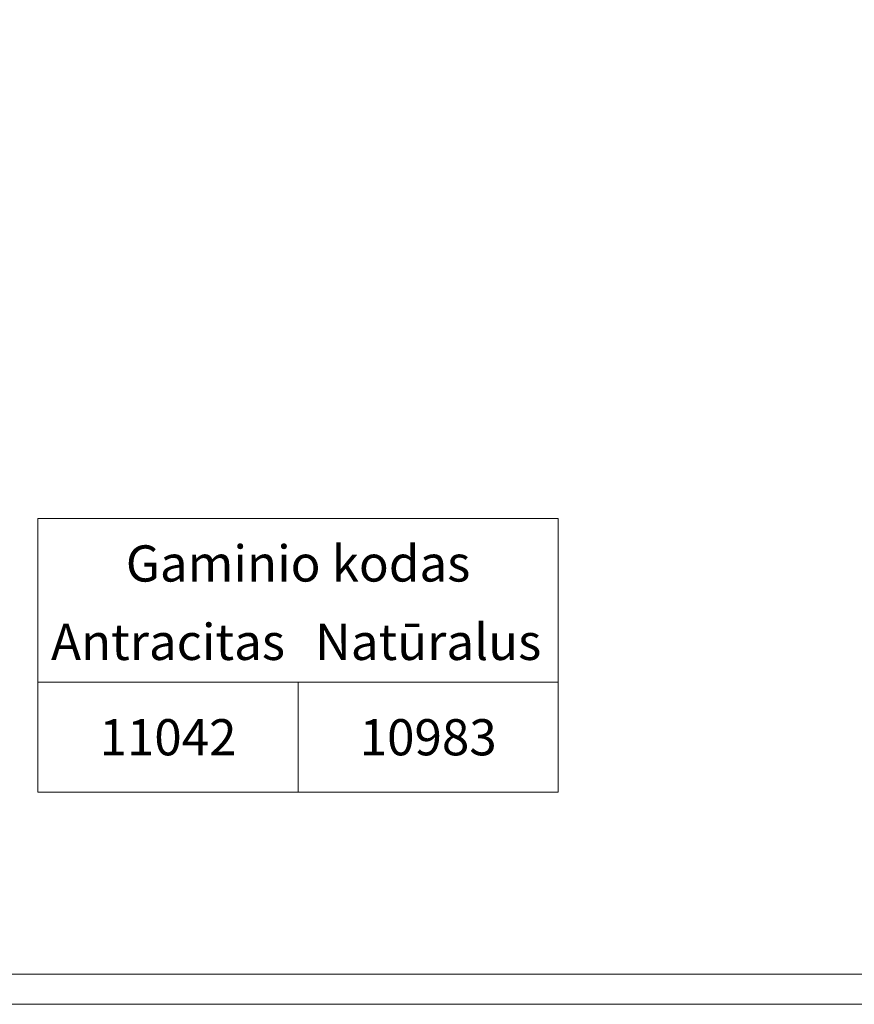
# Model space of a CAD drawing. Units: millimetres. Extents: x 76118 to 79113, y -9557 to -5321.
# Drawn here: x 76791 to 77288, y -9557 to -8970 of the extents above; entities that cross this region are included whole.
import ezdxf
from ezdxf.enums import TextEntityAlignment as Align

# ---------------------------------------------------------------- set-up
doc = ezdxf.new("R2010")
doc.units = ezdxf.units.MM
doc.layers.add('DUENN-18', color=7, linetype='Continuous', lineweight=9)
doc.styles.add('STANDARD-ANSI', font='arial.ttf')

msp = doc.modelspace()

# ---------------------------------------------------------------- linework, layer by layer
at = {"layer": 'DUENN-18'}
for p, q in [((76957.168084, -9364.806785), (76957.168084, -9430.375714)), ((77112.043805, -9364.806785), (77112.043805, -9430.375714))]:
    msp.add_line(p, q, dxfattribs=at)
at = {"layer": 'DUENN-18', "elevation": 156.447884}
for points in [[(79113.34706, -5320.768648), (79113.34706, -9556.564828), (76118.034047, -9556.564828), (76118.034047, -5320.768648)], [(79100.690553, -5338.666738), (79100.690553, -9538.666738), (76130.690553, -9538.666738), (76130.690553, -5338.666738)]]:
    msp.add_lwpolyline(points, close=True, dxfattribs=at)
at = {"layer": 'DUENN-18'}
for points in [[(76802.292363, -9267.455526), (77112.043805, -9267.455526), (77112.043805, -9364.806785), (76802.292363, -9364.806785)], [(76802.292363, -9364.806785), (76957.168084, -9364.806785), (76957.168084, -9430.375714), (76802.292363, -9430.375714)], [(76957.168084, -9364.806785), (77112.043805, -9364.806785), (77112.043805, -9430.375714), (76957.168084, -9430.375714)]]:
    msp.add_lwpolyline(points, close=True, dxfattribs=at)

# ---------------------------------------------------------------- texts
at = {"layer": 'DUENN-18', "style": 'STANDARD-ANSI'}
for s, p in [('Gaminio kodas', (76957.168084, -9294.139761)), ('Antracitas', (76879.730224, -9340.822061)), ('Natūralus', (77034.605945, -9340.822061)), ('11042', (76879.730224, -9397.59125)), ('10983', (77034.605945, -9397.59125))]:
    msp.add_text(s, height=21.5429, dxfattribs=at).set_placement(p, align=Align.MIDDLE_CENTER)

doc.saveas('drawing.dxf')
